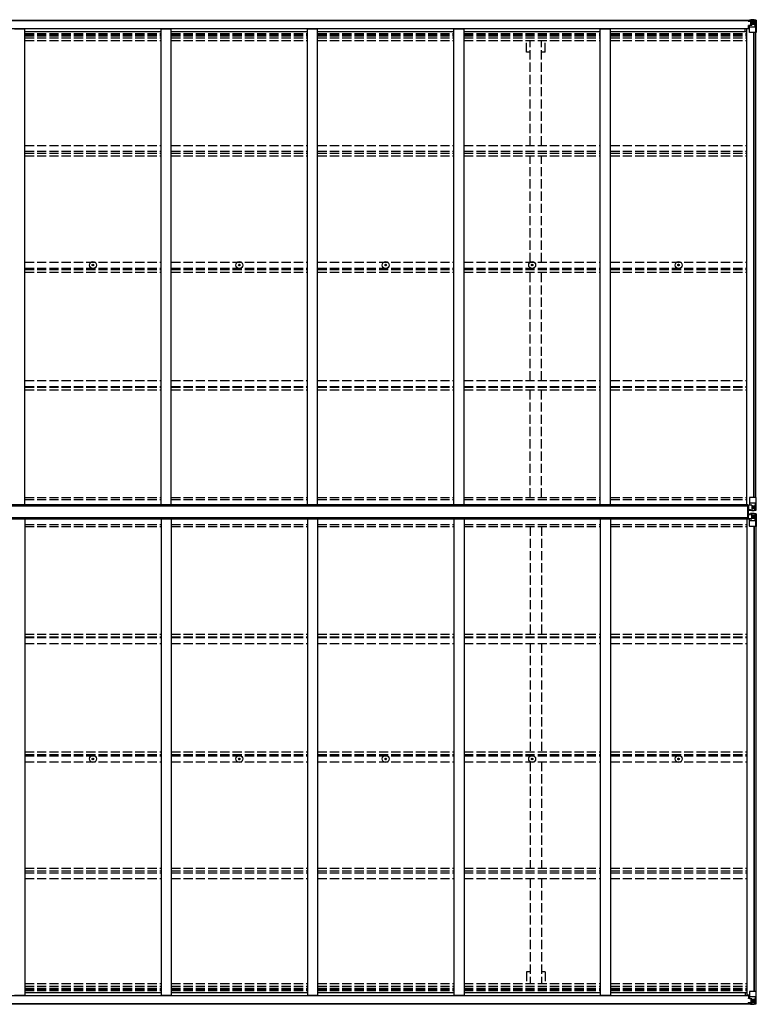
# Model space of a CAD drawing. Units: millimetres. Extents: x 0 to 29435, y 0 to 20790.
# Drawn here: x 13338 to 16940, y 10827 to 15644 of the extents above; entities that cross this region are included whole.
import ezdxf

# ---------------------------------------------------------------- set-up
doc = ezdxf.new("R2010")
doc.units = ezdxf.units.MM
doc.linetypes.add('YHIDDEN_1', pattern=[4, 3, -1])
doc.layers.add('YKK_13', color=4, linetype='Continuous', lineweight=30)
doc.layers.add('YKK_A1', color=4, linetype='Continuous', lineweight=30)

msp = doc.modelspace()

# ---------------------------------------------------------------- linework, layer by layer
at = {"layer": 'YKK_13'}
for p, q in [((16900.5, 15638.6), (16900.5, 15639.6)), ((16901.5, 15638.6), (16900.5, 15638.6)), ((16900.5, 15638.6), (16900.5, 15637.1)), ((16906.5, 15637), (16900.5, 15637.1)), ((16900.5, 15636.9), (16900.5, 15637.1)), ((16901.5, 15639.6), (16901.5, 15638.6)), ((16906.5, 15638.6), (16901.5, 15638.6)), ((16901.5, 15636.9), (16916.5, 15636.8)), ((16902, 15615.8), (16903, 15615.8)), ((16902, 15600.6), (16902, 15615.8)), ((16903, 15614.1), (16902, 15614.1)), ((16903, 15615.8), (16903, 15614.1)), ((16907, 15615.8), (16903, 15615.8)), ((16903, 15614.1), (16906.5, 15614.1)), ((16906.7, 15642.1), (16905, 15641.7)), ((16906.5, 15637), (16906.5, 15638.6)), ((16906.5, 15637), (16916.5, 15636.9)), ((16906.5, 15637), (16906.5, 15637)), ((16906.5, 15581.9), (16906.5, 15615)), ((16906.7, 15642.1), (16907, 15642.1)), ((16907, 15642.1), (16907, 15641.7)), ((16917.7, 15617.6), (16907.3, 15615.9)), ((16907.3, 15615.3), (16917.7, 15616.9)), ((16907.3, 15615.9), (16907.3, 15615.3)), ((16908.5, 15637.9), (16908.5, 15639.6)), ((16908.5, 15638.9), (16916.5, 15638.9)), ((16908.5, 15638.9), (16916.5, 15638.9)), ((16916.5, 15637.9), (16908.5, 15637.9)), ((16912, 15644.3), (16918.5, 15643.9)), ((16912, 15643.4), (16912, 15644.3)), ((16918.5, 15643), (16912, 15643.4)), ((16912, 15642.9), (16912, 15643.4)), ((16912, 15642.9), (16917, 15642.9)), ((16912, 15642.9), (16912, 15642.5)), ((16912, 15642.5), (16917, 15642.4)), ((16912, 15642.5), (16912, 15641.7)), ((16913, 15636.6), (16913, 15636.8)), ((16913, 15616.8), (16913, 15636.6)), ((16916.9, 15636.6), (16913, 15636.6)), ((16913, 15632.9), (16917, 15632.9)), ((16913, 15624.7), (16917, 15624.7)), ((16916.5, 15637.9), (16916.5, 15638.9)), ((16916.5, 15638.9), (16916.5, 15638.9)), ((16916.5, 15637.9), (16917, 15637.9)), ((16916.5, 15636.9), (16916.5, 15637.9)), ((16916.5, 15636.8), (16916.5, 15636.9)), ((16916.5, 15636.9), (16916.5, 15636.9)), ((16916.5, 15636.8), (16916.5, 15636.8)), ((16917, 15642.9), (16917, 15617.5)), ((16917, 15638.2), (16918.5, 15638.2)), ((16917, 15634.7), (16918.5, 15634.7)), ((16917, 15621.1), (16918.5, 15621.1)), ((16917.7, 15616.9), (16917.7, 15617.6)), ((16930.5, 15643.2), (16918.5, 15643.9)), ((16918.5, 15643.9), (16918.5, 15617.8)), ((16918.5, 15643.8), (16930.5, 15643)), ((16919.5, 15634.7), (16918.5, 15634.7)), ((16930.5, 15634.7), (16918.5, 15634.7)), ((16930.5, 15621.1), (16918.5, 15621.1)), ((16924, 15629.4), (16923.1, 15629.4)), ((16923.1, 15629.4), (16923.1, 15628.4)), ((16923.1, 15628.4), (16924, 15628.4)), ((16926, 15631.3), (16925, 15631.3)), ((16925, 15631.3), (16925, 15630.4)), ((16925, 15627.5), (16925, 15626.5)), ((16925, 15626.5), (16926, 15626.5)), ((16926, 15630.4), (16926, 15631.3)), ((16926, 15626.5), (16926, 15627.5)), ((16927.9, 15629.4), (16926.9, 15629.4)), ((16926.9, 15628.4), (16927.9, 15628.4)), ((16927.9, 15628.4), (16927.9, 15629.4)), ((16939.5, 15642.6), (16930.5, 15643.2)), ((16932.8, 15634.6), (16930.5, 15634.7)), ((16930.5, 15621.1), (16932.8, 15621.2)), ((16930.5, 15621.1), (16930.5, 15621.1)), ((16930.6, 15643), (16938.5, 15642.6)), ((16932.8, 15621.2), (16932.8, 15634.6)), ((16937.1, 15607.8), (16933, 15619.9)), ((16933.7, 15638.1), (16936.4, 15641.8)), ((16937.6, 15641.6), (16937.6, 15641.5)), ((16937.6, 15580.9), (16937.6, 15641.5)), ((16939.5, 15642.6), (16939.5, 15642.6)), ((16939.5, 15642.6), (16939.5, 15642.6)), ((16940.5, 15641.6), (16940.5, 15580.9)), ((16940.5, 15641.6), (16940.5, 15641.6)), ((16886, 15600.6), (16906.5, 15600.6)), ((16902, 15603.9), (16906.5, 15603.9)), ((16930.5, 15607.6), (16906.5, 15607.6)), ((16937.6, 15580.9), (16907.5, 15580.9)), ((16937.1, 15607.8), (16930.5, 15607.6)), ((16940.5, 15580.9), (16937.6, 15580.9)), ((13694.1, 14444.5), (13695.2, 14444.5)), ((13694.1, 14443.5), (13695.2, 14443.4)), ((13695.2, 14444.5), (13695.8, 14444.6)), ((13695.2, 14443.4), (13695.8, 14443.3)), ((13695.9, 14445.1), (13695.8, 14444.6)), ((13695.9, 14442.8), (13695.8, 14443.3)), ((13695.9, 14446.2), (13695.9, 14445.1)), ((13695.9, 14441.7), (13695.9, 14442.8)), ((13696.9, 14446.2), (13696.9, 14445.1)), ((13696.9, 14445.1), (13697, 14444.6)), ((13696.9, 14442.8), (13697, 14443.3)), ((13696.9, 14441.7), (13696.9, 14442.8)), ((13697.5, 14444.5), (13697, 14444.6)), ((13697.5, 14443.4), (13697, 14443.3)), ((13698.6, 14444.5), (13697.5, 14444.5)), ((13698.6, 14443.5), (13697.5, 14443.4)), ((14410.1, 14444.5), (14411.2, 14444.5)), ((14410.1, 14443.5), (14411.2, 14443.4)), ((14411.2, 14444.5), (14411.8, 14444.6)), ((14411.2, 14443.4), (14411.8, 14443.3)), ((14411.9, 14445.1), (14411.8, 14444.6)), ((14411.9, 14442.8), (14411.8, 14443.3)), ((14411.9, 14446.2), (14411.9, 14445.1)), ((14411.9, 14441.7), (14411.9, 14442.8)), ((14412.9, 14446.2), (14412.9, 14445.1)), ((14412.9, 14445.1), (14413, 14444.6)), ((14412.9, 14442.8), (14413, 14443.3)), ((14412.9, 14441.7), (14412.9, 14442.8)), ((14413.5, 14444.5), (14413, 14444.6)), ((14413.5, 14443.4), (14413, 14443.3)), ((14414.6, 14444.5), (14413.5, 14444.5)), ((14414.6, 14443.5), (14413.5, 14443.4)), ((15126.1, 14444.5), (15127.2, 14444.5)), ((15126.1, 14443.5), (15127.2, 14443.4)), ((15127.2, 14444.5), (15127.8, 14444.6)), ((15127.2, 14443.4), (15127.8, 14443.3)), ((15127.9, 14445.1), (15127.8, 14444.6)), ((15127.9, 14442.8), (15127.8, 14443.3)), ((15127.9, 14446.2), (15127.9, 14445.1)), ((15127.9, 14441.7), (15127.9, 14442.8)), ((15128.9, 14446.2), (15128.9, 14445.1)), ((15128.9, 14445.1), (15129, 14444.6)), ((15128.9, 14442.8), (15129, 14443.3)), ((15128.9, 14441.7), (15128.9, 14442.8)), ((15129.5, 14444.5), (15129, 14444.6)), ((15129.5, 14443.4), (15129, 14443.3)), ((15130.6, 14444.5), (15129.5, 14444.5)), ((15130.6, 14443.5), (15129.5, 14443.4)), ((15842.1, 14444.5), (15843.2, 14444.5)), ((15842.1, 14443.5), (15843.2, 14443.4)), ((15843.2, 14444.5), (15843.8, 14444.6)), ((15843.2, 14443.4), (15843.8, 14443.3)), ((15843.9, 14445.1), (15843.8, 14444.6)), ((15843.9, 14442.8), (15843.8, 14443.3)), ((15843.9, 14446.2), (15843.9, 14445.1)), ((15843.9, 14441.7), (15843.9, 14442.8)), ((15844.9, 14446.2), (15844.9, 14445.1)), ((15844.9, 14445.1), (15845, 14444.6)), ((15844.9, 14442.8), (15845, 14443.3)), ((15844.9, 14441.7), (15844.9, 14442.8)), ((15845.5, 14444.5), (15845, 14444.6)), ((15845.5, 14443.4), (15845, 14443.3)), ((15846.6, 14444.5), (15845.5, 14444.5)), ((15846.6, 14443.5), (15845.5, 14443.4)), ((16558.1, 14444.5), (16559.2, 14444.5)), ((16558.1, 14443.5), (16559.2, 14443.4)), ((16559.2, 14444.5), (16559.8, 14444.6)), ((16559.2, 14443.4), (16559.8, 14443.3)), ((16559.9, 14445.1), (16559.8, 14444.6)), ((16559.9, 14442.8), (16559.8, 14443.3)), ((16559.9, 14446.2), (16559.9, 14445.1)), ((16559.9, 14441.7), (16559.9, 14442.8)), ((16560.9, 14446.2), (16560.9, 14445.1)), ((16560.9, 14445.1), (16561, 14444.6)), ((16560.9, 14442.8), (16561, 14443.3)), ((16560.9, 14441.7), (16560.9, 14442.8)), ((16561.5, 14444.5), (16561, 14444.6)), ((16561.5, 14443.4), (16561, 14443.3)), ((16562.6, 14444.5), (16561.5, 14444.5)), ((16562.6, 14443.5), (16561.5, 14443.4)), ((16906.5, 13304.8), (16906.5, 13271.7)), ((16940.5, 13305.8), (16907.5, 13305.8)), ((16937.6, 13305.8), (16937.6, 13245.2)), ((16940.5, 13245.1), (16940.5, 13305.8)), ((16899, 13204.1), (16899, 13267.1)), ((16899, 13267.1), (16900, 13267.1)), ((16900, 13204.1), (16900, 13267.1)), ((16900, 13267.1), (16901.5, 13267.1)), ((16901.5, 13267.1), (16901.5, 13204.1)), ((16902, 13268.7), (16902, 13248.5)), ((16902, 13248.5), (16902, 13248.4)), ((16902, 13248.4), (16912, 13248.4)), ((16912, 13269.6), (16903, 13269.6)), ((16903, 13247.8), (16912, 13247.7)), ((16930.5, 13279.2), (16906.5, 13279.2)), ((16907.3, 13271.5), (16917.7, 13269.8)), ((16907.3, 13270.8), (16907.3, 13271.5)), ((16915, 13269.6), (16907.3, 13270.8)), ((16918.5, 13269.6), (16912, 13269.6)), ((16912, 13242.4), (16912, 13248.4)), ((16917.7, 13269.8), (16917.7, 13269.6)), ((16918.5, 13269.6), (16918.5, 13242.8)), ((16918.5, 13265.6), (16930.5, 13265.6)), ((16930.5, 13252.1), (16918.5, 13252.1)), ((16924, 13258.3), (16923.1, 13258.3)), ((16923.1, 13258.3), (16923.1, 13257.3)), ((16923.1, 13257.3), (16924, 13257.3)), ((16926, 13260.2), (16925, 13260.2)), ((16925, 13260.2), (16925, 13259.3)), ((16925, 13256.4), (16925, 13255.4)), ((16925, 13255.4), (16926, 13255.4)), ((16926, 13259.3), (16926, 13260.2)), ((16926, 13255.4), (16926, 13256.4)), ((16927.9, 13258.3), (16926.9, 13258.3)), ((16926.9, 13257.3), (16927.9, 13257.3)), ((16927.9, 13257.3), (16927.9, 13258.3)), ((16937.1, 13278.9), (16930.5, 13279.2)), ((16930.5, 13265.6), (16930.5, 13265.6)), ((16930.5, 13265.6), (16932.8, 13265.6)), ((16932.8, 13252.1), (16930.5, 13252.1)), ((16932.8, 13265.6), (16932.8, 13252.1)), ((16937.1, 13278.9), (16933, 13266.9)), ((16933.7, 13248.6), (16936.4, 13245)), ((16900, 13204.1), (16899, 13204.1)), ((16901.5, 13204.1), (16900, 13204.1)), ((16902, 13222.8), (16902, 13222.9)), ((16902, 13222.9), (16912, 13222.9)), ((16902, 13202.6), (16902, 13222.8)), ((16903, 13223.5), (16912, 13223.5)), ((16912, 13201.7), (16903, 13201.7)), ((16915, 13201.7), (16907.3, 13200.4)), ((16907.3, 13199.8), (16917.7, 13201.5)), ((16907.3, 13200.4), (16907.3, 13199.8)), ((16930.5, 13243.6), (16912, 13242.4)), ((16912, 13228.9), (16912, 13222.9)), ((16930.5, 13227.7), (16912, 13228.9)), ((16918.5, 13201.7), (16912, 13201.7)), ((16917.7, 13201.5), (16917.7, 13201.7)), ((16918.5, 13242.9), (16930.5, 13243.7)), ((16918.5, 13201.7), (16918.5, 13228.5)), ((16918.5, 13228.3), (16930.5, 13227.6)), ((16930.5, 13219.2), (16918.5, 13219.2)), ((16918.5, 13205.7), (16930.5, 13205.7)), ((16923.1, 13213), (16923.1, 13213.9)), ((16923.1, 13213.9), (16924, 13213.9)), ((16924, 13213), (16923.1, 13213)), ((16925, 13214.9), (16925, 13215.9)), ((16925, 13215.9), (16926, 13215.9)), ((16925, 13211.1), (16925, 13212)), ((16926, 13211.1), (16925, 13211.1)), ((16926, 13215.9), (16926, 13214.9)), ((16926, 13212), (16926, 13211.1)), ((16926.9, 13213.9), (16927.9, 13213.9)), ((16927.9, 13213), (16926.9, 13213)), ((16927.9, 13213.9), (16927.9, 13213)), ((16939.5, 13244.1), (16930.5, 13243.6)), ((16939.5, 13227.2), (16930.5, 13227.7)), ((16932.8, 13219.2), (16930.5, 13219.2)), ((16930.5, 13205.7), (16930.5, 13205.7)), ((16930.5, 13205.7), (16932.8, 13205.7)), ((16930.6, 13243.7), (16938.5, 13244.2)), ((16930.6, 13227.6), (16938.5, 13227.1)), ((16932.8, 13205.7), (16932.8, 13219.2)), ((16937.1, 13192.3), (16933, 13204.4)), ((16933.7, 13222.7), (16936.4, 13226.3)), ((16937.6, 13245.2), (16937.6, 13245.2)), ((16937.6, 13226.1), (16937.6, 13226)), ((16937.6, 13165.5), (16937.6, 13226)), ((16939.5, 13244.2), (16939.5, 13244.1)), ((16939.5, 13227.1), (16939.5, 13227.2)), ((16940.5, 13226.2), (16940.5, 13165.5)), ((16906.5, 13166.5), (16906.5, 13199.6)), ((16930.5, 13192.1), (16906.5, 13192.1)), ((16940.5, 13165.5), (16907.5, 13165.5)), ((16937.1, 13192.3), (16930.5, 13192.1)), ((13694.1, 12027.8), (13695.2, 12027.8)), ((13694.1, 12026.8), (13695.2, 12026.8)), ((13695.2, 12027.8), (13695.8, 12027.9)), ((13695.2, 12026.8), (13695.8, 12026.7)), ((13695.9, 12028.5), (13695.8, 12027.9)), ((13695.9, 12026.2), (13695.8, 12026.7)), ((13695.9, 12029.6), (13695.9, 12028.5)), ((13695.9, 12025.1), (13695.9, 12026.2)), ((13696.9, 12029.6), (13696.9, 12028.5)), ((13696.9, 12028.5), (13697, 12027.9)), ((13696.9, 12026.2), (13697, 12026.7)), ((13696.9, 12025.1), (13696.9, 12026.2)), ((13697.5, 12027.8), (13697, 12027.9)), ((13697.5, 12026.8), (13697, 12026.7)), ((13698.6, 12027.8), (13697.5, 12027.8)), ((13698.6, 12026.8), (13697.5, 12026.8)), ((14410.1, 12027.8), (14411.2, 12027.8)), ((14410.1, 12026.8), (14411.2, 12026.8)), ((14411.2, 12027.8), (14411.8, 12027.9)), ((14411.2, 12026.8), (14411.8, 12026.7)), ((14411.9, 12028.5), (14411.8, 12027.9)), ((14411.9, 12026.2), (14411.8, 12026.7)), ((14411.9, 12029.6), (14411.9, 12028.5)), ((14411.9, 12025.1), (14411.9, 12026.2)), ((14412.9, 12029.6), (14412.9, 12028.5)), ((14412.9, 12028.5), (14413, 12027.9)), ((14412.9, 12026.2), (14413, 12026.7)), ((14412.9, 12025.1), (14412.9, 12026.2)), ((14413.5, 12027.8), (14413, 12027.9)), ((14413.5, 12026.8), (14413, 12026.7)), ((14414.6, 12027.8), (14413.5, 12027.8)), ((14414.6, 12026.8), (14413.5, 12026.8)), ((15126.1, 12027.8), (15127.2, 12027.8)), ((15126.1, 12026.8), (15127.2, 12026.8)), ((15127.2, 12027.8), (15127.8, 12027.9)), ((15127.2, 12026.8), (15127.8, 12026.7)), ((15127.9, 12028.5), (15127.8, 12027.9)), ((15127.9, 12026.2), (15127.8, 12026.7)), ((15127.9, 12029.6), (15127.9, 12028.5)), ((15127.9, 12025.1), (15127.9, 12026.2)), ((15128.9, 12029.6), (15128.9, 12028.5)), ((15128.9, 12028.5), (15129, 12027.9)), ((15128.9, 12026.2), (15129, 12026.7)), ((15128.9, 12025.1), (15128.9, 12026.2)), ((15129.5, 12027.8), (15129, 12027.9)), ((15129.5, 12026.8), (15129, 12026.7)), ((15130.6, 12027.8), (15129.5, 12027.8)), ((15130.6, 12026.8), (15129.5, 12026.8)), ((15842.1, 12027.8), (15843.2, 12027.8)), ((15842.1, 12026.8), (15843.2, 12026.8)), ((15843.2, 12027.8), (15843.8, 12027.9)), ((15843.2, 12026.8), (15843.8, 12026.7)), ((15843.9, 12028.5), (15843.8, 12027.9)), ((15843.9, 12026.2), (15843.8, 12026.7)), ((15843.9, 12029.6), (15843.9, 12028.5)), ((15843.9, 12025.1), (15843.9, 12026.2)), ((15844.9, 12029.6), (15844.9, 12028.5)), ((15844.9, 12028.5), (15845, 12027.9)), ((15844.9, 12026.2), (15845, 12026.7)), ((15844.9, 12025.1), (15844.9, 12026.2)), ((15845.5, 12027.8), (15845, 12027.9)), ((15845.5, 12026.8), (15845, 12026.7)), ((15846.6, 12027.8), (15845.5, 12027.8)), ((15846.6, 12026.8), (15845.5, 12026.8)), ((16558.1, 12027.8), (16559.2, 12027.8)), ((16558.1, 12026.8), (16559.2, 12026.8)), ((16559.2, 12027.8), (16559.8, 12027.9)), ((16559.2, 12026.8), (16559.8, 12026.7)), ((16559.9, 12028.5), (16559.8, 12027.9)), ((16559.9, 12026.2), (16559.8, 12026.7)), ((16559.9, 12029.6), (16559.9, 12028.5)), ((16559.9, 12025.1), (16559.9, 12026.2)), ((16560.9, 12029.6), (16560.9, 12028.5)), ((16560.9, 12028.5), (16561, 12027.9)), ((16560.9, 12026.2), (16561, 12026.7)), ((16560.9, 12025.1), (16560.9, 12026.2)), ((16561.5, 12027.8), (16561, 12027.9)), ((16561.5, 12026.8), (16561, 12026.7)), ((16562.6, 12027.8), (16561.5, 12027.8)), ((16562.6, 12026.8), (16561.5, 12026.8)), ((16906.5, 10889.4), (16906.5, 10856.3)), ((16937.6, 10890.4), (16907.5, 10890.4)), ((16940.5, 10890.4), (16937.6, 10890.4)), ((16937.6, 10890.4), (16937.6, 10829.8)), ((16940.5, 10829.7), (16940.5, 10890.4)), ((16886, 10870.7), (16906.5, 10870.7)), ((16902, 10870.7), (16902, 10855.5)), ((16902, 10867.4), (16906.5, 10867.4)), ((16903, 10857.2), (16902, 10857.2)), ((16902, 10855.5), (16903, 10855.5)), ((16903, 10855.5), (16903, 10857.2)), ((16903, 10857.2), (16906.5, 10857.2)), ((16907, 10855.4), (16903, 10855.5)), ((16930.5, 10863.7), (16906.5, 10863.7)), ((16907.3, 10856), (16917.7, 10854.4)), ((16907.3, 10855.4), (16907.3, 10856)), ((16917.7, 10853.7), (16907.3, 10855.4)), ((16913, 10854.5), (16913, 10834.7)), ((16913, 10846.6), (16917, 10846.6)), ((16917, 10828.4), (16917, 10853.8)), ((16917, 10850.2), (16918.5, 10850.2)), ((16917.7, 10854.4), (16917.7, 10853.7)), ((16918.5, 10827.4), (16918.5, 10853.5)), ((16930.5, 10850.2), (16918.5, 10850.2)), ((16923.1, 10841.9), (16923.1, 10842.8)), ((16923.1, 10842.8), (16924, 10842.8)), ((16924, 10841.9), (16923.1, 10841.9)), ((16925, 10844.8), (16926, 10844.8)), ((16925, 10843.8), (16925, 10844.8)), ((16925, 10840), (16925, 10840.9)), ((16926, 10840), (16925, 10840)), ((16926, 10844.8), (16926, 10843.8)), ((16926, 10840.9), (16926, 10840)), ((16926.9, 10842.8), (16927.9, 10842.8)), ((16927.9, 10841.9), (16926.9, 10841.9)), ((16927.9, 10842.8), (16927.9, 10841.9)), ((16937.1, 10863.5), (16930.5, 10863.7)), ((16930.5, 10850.2), (16930.5, 10850.2)), ((16930.5, 10850.2), (16932.8, 10850.1)), ((16932.8, 10850.1), (16932.8, 10836.7)), ((16937.1, 10863.5), (16933, 10851.4)), ((16906.5, 10834.3), (16900.5, 10834.2)), ((16900.5, 10834.3), (16900.5, 10834.2)), ((16900.5, 10832.7), (16900.5, 10834.2)), ((16900.5, 10832.7), (16900.5, 10831.7)), ((16901.5, 10832.7), (16900.5, 10832.7)), ((16901.5, 10834.4), (16916.5, 10834.5)), ((16901.5, 10831.7), (16901.5, 10832.7)), ((16906.5, 10832.7), (16901.5, 10832.7)), ((16906.7, 10829.2), (16905, 10829.6)), ((16906.5, 10834.3), (16916.5, 10834.4)), ((16906.5, 10834.3), (16906.5, 10834.3)), ((16906.5, 10834.3), (16906.5, 10832.7)), ((16906.7, 10829.2), (16907, 10829.2)), ((16907, 10829.2), (16907, 10829.6)), ((16916.5, 10833.4), (16908.5, 10833.4)), ((16908.5, 10833.4), (16908.5, 10831.7)), ((16908.5, 10832.4), (16916.5, 10832.4)), ((16908.5, 10832.4), (16916.5, 10832.4)), ((16912, 10828.8), (16912, 10829.6)), ((16912, 10828.8), (16917, 10828.9)), ((16912, 10828.4), (16912, 10828.8)), ((16912, 10828.4), (16912, 10827.8)), ((16912, 10828.4), (16917, 10828.4)), ((16918.5, 10828.2), (16912, 10827.8)), ((16912, 10827.8), (16912, 10827)), ((16912, 10827), (16918.5, 10827.4)), ((16913, 10838.4), (16917, 10838.4)), ((16913, 10834.7), (16913, 10834.5)), ((16916.9, 10834.7), (16913, 10834.7)), ((16916.5, 10834.5), (16916.5, 10834.4)), ((16916.5, 10834.5), (16916.5, 10834.5)), ((16916.5, 10834.4), (16916.5, 10833.4)), ((16916.5, 10834.4), (16916.5, 10834.4)), ((16916.5, 10833.4), (16917, 10833.4)), ((16916.5, 10833.4), (16916.5, 10832.4)), ((16916.5, 10832.4), (16916.5, 10832.4)), ((16917, 10836.6), (16918.5, 10836.6)), ((16917, 10833.1), (16918.5, 10833.1)), ((16919.5, 10836.6), (16918.5, 10836.6)), ((16930.5, 10836.6), (16918.5, 10836.6)), ((16918.5, 10827.5), (16930.5, 10828.3)), ((16930.5, 10828.1), (16918.5, 10827.4)), ((16932.8, 10836.7), (16930.5, 10836.6)), ((16939.5, 10828.6), (16930.5, 10828.1)), ((16930.6, 10828.3), (16938.5, 10828.7)), ((16933.7, 10833.2), (16936.4, 10829.5)), ((16937.6, 10829.7), (16937.6, 10829.8)), ((16939.5, 10828.7), (16939.5, 10828.7)), ((16939.5, 10828.6), (16939.5, 10828.6)), ((16940.5, 10829.7), (16940.5, 10829.7))]:
    msp.add_line(p, q, dxfattribs=at)
for centre, radius in [((16925.5, 15628.9), 5.3), ((13696.4, 14444), 17), ((14412.4, 14444), 17), ((15128.4, 14444), 17), ((15844.4, 14444), 17), ((16560.4, 14444), 17), ((13696.4, 14444), 4), ((14412.4, 14444), 4), ((15128.4, 14444), 4), ((15844.4, 14444), 4), ((16560.4, 14444), 4), ((16925.5, 13257.8), 5.3), ((16925.5, 13213.5), 5.3), ((13696.4, 12027.3), 17), ((14412.4, 12027.3), 17), ((15128.4, 12027.3), 17), ((15844.4, 12027.3), 17), ((16560.4, 12027.3), 17), ((13696.4, 12027.3), 4), ((14412.4, 12027.3), 4), ((15128.4, 12027.3), 4), ((15844.4, 12027.3), 4), ((16560.4, 12027.3), 4), ((16925.5, 10842.4), 5.3)]:
    msp.add_circle(centre, radius, dxfattribs=at)
for centre, radius, start, end in [((16901.3, 15644.6), 7.69, 263.5657, 271.03), ((16907.4, 15615), 0.937, 96.7323, 177.6779), ((16907.4, 15614.4), 0.937, 96.7323, 177.6779), ((16916.5, 15639.4), 0.5, 269.9989, 359.9989), ((16916.5, 15639.4), 0.5, 270.0031, 0.002), ((16916.5, 15636.4), 0.5, 359.9554, 89.471), ((16916.5, 15636.3), 0.513, 358.9529, 88.1197), ((16917.6, 15618.5), 0.937, 276.7323, 357.6779), ((16917.6, 15617.9), 0.937, 276.7323, 357.6779), ((16924, 15630.4), 0.96, 270, 0), ((16924, 15627.5), 0.96, 0, 90), ((16926.9, 15630.4), 0.96, 180, 270), ((16926.9, 15627.5), 0.96, 90, 180), ((16936.4, 15641.6), 1.28, 357.541, 48.8217), ((16938.3, 15655.2), 12.7, 264.8969, 270.7553), ((16939.5, 15641.6), 0.999, 0.0492, 86.5576), ((16939.5, 15641.6), 1, 359.9992, 86.4998), ((16939.5, 15641.6), 0.999, 0.0492, 86.5576), ((16907.5, 15581.9), 1, 180, 270), ((13696.4, 14444), 2.3, 167.4441, 192.5559), ((13696.4, 14444), 2.3, 77.4441, 102.5559), ((13696.4, 14444), 2.3, 257.4441, 282.5559), ((13696.4, 14444), 2.3, 347.4441, 12.5559), ((14412.4, 14444), 2.3, 167.4441, 192.5559), ((14412.4, 14444), 2.3, 77.4441, 102.5559), ((14412.4, 14444), 2.3, 257.4441, 282.5559), ((14412.4, 14444), 2.3, 347.4441, 12.5559), ((15128.4, 14444), 2.3, 167.4441, 192.5559), ((15128.4, 14444), 2.3, 77.4441, 102.5559), ((15128.4, 14444), 2.3, 257.4441, 282.5559), ((15128.4, 14444), 2.3, 347.4441, 12.5559), ((15844.4, 14444), 2.3, 167.4441, 192.5559), ((15844.4, 14444), 2.3, 77.4441, 102.5559), ((15844.4, 14444), 2.3, 257.4441, 282.5559), ((15844.4, 14444), 2.3, 347.4441, 12.5559), ((16560.4, 14444), 2.3, 167.4441, 192.5559), ((16560.4, 14444), 2.3, 77.4441, 102.5559), ((16560.4, 14444), 2.3, 257.4441, 282.5559), ((16560.4, 14444), 2.3, 347.4441, 12.5559), ((16907.5, 13304.8), 1, 90, 180), ((16907.4, 13272.4), 0.937, 182.3221, 263.2677), ((16907.4, 13271.8), 0.937, 182.3221, 263.2677), ((16917.6, 13268.9), 0.937, 50.934, 83.2677), ((16924, 13259.3), 0.96, 270, 0), ((16924, 13256.4), 0.96, 0, 90), ((16926.9, 13259.3), 0.96, 180, 270), ((16926.9, 13256.4), 0.96, 90, 180), ((16907.4, 13199.5), 0.937, 96.7323, 177.6779), ((16907.4, 13198.9), 0.937, 96.7323, 177.6779), ((16917.6, 13202.4), 0.937, 276.7323, 309.066), ((16924, 13214.9), 0.96, 270, 0), ((16924, 13212), 0.96, 0, 90), ((16926.9, 13214.9), 0.96, 180, 270), ((16926.9, 13212), 0.96, 90, 180), ((16936.4, 13245.1), 1.28, 311.1783, 2.459), ((16938.3, 13231.5), 12.7, 89.2447, 95.1031), ((16936.4, 13226.2), 1.28, 357.541, 48.8217), ((16938.3, 13239.8), 12.7, 264.8969, 270.7553), ((16939.5, 13245.2), 0.999, 273.4424, 359.9508), ((16939.5, 13245.1), 0.999, 273.4424, 359.9508), ((16939.5, 13245.1), 1, 273.5002, 0.0008), ((16939.5, 13226.2), 0.999, 0.0492, 86.5576), ((16939.5, 13226.2), 1, 359.9992, 86.4998), ((16939.5, 13226.1), 0.999, 0.0492, 86.5576), ((16907.5, 13166.5), 1, 180, 270), ((13696.4, 12027.3), 2.3, 167.4441, 192.5559), ((13696.4, 12027.3), 2.3, 77.4441, 102.5559), ((13696.4, 12027.3), 2.3, 257.4441, 282.5559), ((13696.4, 12027.3), 2.3, 347.4441, 12.5559), ((14412.4, 12027.3), 2.3, 167.4441, 192.5559), ((14412.4, 12027.3), 2.3, 77.4441, 102.5559), ((14412.4, 12027.3), 2.3, 257.4441, 282.5559), ((14412.4, 12027.3), 2.3, 347.4441, 12.5559), ((15128.4, 12027.3), 2.3, 167.4441, 192.5559), ((15128.4, 12027.3), 2.3, 77.4441, 102.5559), ((15128.4, 12027.3), 2.3, 257.4441, 282.5559), ((15128.4, 12027.3), 2.3, 347.4441, 12.5559), ((15844.4, 12027.3), 2.3, 167.4441, 192.5559), ((15844.4, 12027.3), 2.3, 77.4441, 102.5559), ((15844.4, 12027.3), 2.3, 257.4441, 282.5559), ((15844.4, 12027.3), 2.3, 347.4441, 12.5559), ((16560.4, 12027.3), 2.3, 167.4441, 192.5559), ((16560.4, 12027.3), 2.3, 77.4441, 102.5559), ((16560.4, 12027.3), 2.3, 257.4441, 282.5559), ((16560.4, 12027.3), 2.3, 347.4441, 12.5559), ((16907.5, 10889.4), 1, 90, 180), ((16907.4, 10856.9), 0.937, 182.3221, 263.2677), ((16907.4, 10856.3), 0.937, 182.3221, 263.2677), ((16917.6, 10853.4), 0.937, 2.3221, 83.2677), ((16917.6, 10852.8), 0.937, 2.3221, 83.2677), ((16924, 10843.8), 0.96, 270, 0), ((16924, 10840.9), 0.96, 0, 90), ((16926.9, 10843.8), 0.96, 180, 270), ((16926.9, 10840.9), 0.96, 90, 180), ((16901.3, 10826.7), 7.69, 88.97, 96.4343), ((16916.5, 10835), 0.513, 271.8803, 1.0471), ((16916.5, 10834.9), 0.5, 270.529, 0.0446), ((16916.5, 10831.9), 0.5, 0.0011, 90.0011), ((16916.5, 10831.9), 0.5, 359.998, 89.9969), ((16936.4, 10829.7), 1.28, 311.1783, 2.459), ((16938.3, 10816), 12.7, 89.2447, 95.1031), ((16939.5, 10829.7), 0.999, 273.4424, 359.9508), ((16939.5, 10829.7), 0.999, 273.4424, 359.9508), ((16939.5, 10829.6), 1, 273.5002, 0.0008)]:
    msp.add_arc(centre, radius, start, end, dxfattribs=at)
for centre, major_axis, ratio, start_param, end_param in [((17012.2, 15634.7), (-81.7, 0), 0.061163, 6.282413, 6.283185), ((16935.7, 15634.5), (-0.03, 5), 0.573921, 0.767272, 1.551125), ((16934.2, 15621.2), (0, 3), 0.468246, 1.577288, 2.012794), ((16937.4, 15639.6), (0.02, 3), 0.466854, 0.125683, 0.759696), ((16936.4, 15610.2), (-0.85, 2.32), 0.403757, 3.00878, 3.974439), ((16937.5, 15642.7), (-2, 0.12), 0.060933, 2.071256, 3.14534), ((16738.5, 15654.9), (-201, 12.4), 0.060933, 3.14534, 3.145839), ((16903, 13222.8), (-1, -0.012), 0.707053, 4.703664, 6.124411), ((16903, 13202.6), (-1, 0.021), 0.906239, 0.018705, 1.589501), ((17012.2, 13219.2), (-81.7, 0), 0.061163, 6.282413, 6.283185), ((16935.7, 13219.1), (-0.03, 5), 0.573921, 0.767272, 1.551125), ((16934.2, 13205.7), (0, 3), 0.468246, 1.577288, 2.012794), ((16937.4, 13224.2), (0.02, 3), 0.466854, 0.125683, 0.759696), ((16937.5, 13227.2), (-2, 0.12), 0.060933, 2.071256, 3.14534), ((16738.5, 13239.5), (-201, 12.4), 0.060933, 3.14534, 3.145839), ((16936.4, 13194.7), (-0.85, 2.32), 0.403757, 3.00878, 3.974439)]:
    msp.add_ellipse(centre, major_axis=major_axis, ratio=ratio, start_param=start_param, end_param=end_param, dxfattribs=at)
at = {"layer": 'YKK_13', "extrusion": (0, 0, -1)}
for centre, major_axis, ratio, start_param, end_param in [((16903, 13268.7), (-1, -0.021), 0.906239, 0.018705, 1.589501), ((16903, 13248.5), (-1, 0.012), 0.707053, 4.703664, 6.124411), ((17012.2, 13252.1), (-81.7, 0), 0.061163, 6.282413, 6.283185), ((16934.2, 13265.6), (0, -3), 0.468246, 1.577288, 2.012794), ((16935.7, 13252.2), (-0.03, -5), 0.573921, 0.767272, 1.551125), ((16936.4, 13276.6), (-0.85, -2.32), 0.403757, 3.00878, 3.974439), ((16937.4, 13247.1), (0.02, -3), 0.466854, 0.125683, 0.759696), ((16937.5, 13244), (-2, -0.12), 0.060933, 2.071256, 3.14534), ((16738.5, 13231.8), (-201, -12.4), 0.060933, 3.14534, 3.145839), ((16934.2, 10850.1), (0, -3), 0.468246, 1.577288, 2.012794), ((16936.4, 10861.1), (-0.85, -2.32), 0.403757, 3.00878, 3.974439), ((17012.2, 10836.6), (-81.7, 0), 0.061163, 6.282413, 6.283185), ((16935.7, 10836.7), (-0.03, -5), 0.573921, 0.767272, 1.551125), ((16937.4, 10831.7), (0.02, -3), 0.466854, 0.125683, 0.759696), ((16937.5, 10828.6), (-2, -0.12), 0.060933, 2.071256, 3.14534), ((16738.5, 10816.3), (-201, -12.4), 0.060933, 3.14534, 3.145839)]:
    msp.add_ellipse(centre, major_axis=major_axis, ratio=ratio, start_param=start_param, end_param=end_param, dxfattribs=at)
at = {"layer": 'YKK_A1'}
for p, q in [((11908, 15641.7), (16917, 15641.7)), ((11908, 15639.6), (16917, 15639.6)), ((11939, 15601.4), (16886, 15601.4)), ((13313.5, 15599.6), (13363.5, 15599.6)), ((13363.5, 13270.8), (13363.5, 15599.6)), ((13363.5, 15586.4), (14029.5, 15586.4)), ((14029.5, 15599.6), (14079.5, 15599.6)), ((14029.5, 13270.8), (14029.5, 15599.6)), ((14079.5, 13270.8), (14079.5, 15599.6)), ((14079.5, 15586.4), (14745.5, 15586.4)), ((14745.5, 15599.6), (14795.5, 15599.6)), ((14745.5, 13270.8), (14745.5, 15599.6)), ((14795.5, 13270.8), (14795.5, 15599.6)), ((14795.5, 15586.4), (15461.5, 15586.4)), ((15461.5, 15599.6), (15511.5, 15599.6)), ((15461.5, 13270.8), (15461.5, 15599.6)), ((15511.5, 13270.8), (15511.5, 15599.6)), ((15511.5, 15586.4), (16177.5, 15586.4)), ((16177.5, 15599.6), (16227.5, 15599.6)), ((16177.5, 13270.8), (16177.5, 15599.6)), ((16227.5, 13270.8), (16227.5, 15599.6)), ((16227.5, 15586.4), (16893.5, 15586.4)), ((16886, 15586.4), (16886, 15601.4)), ((16906.5, 15600), (16893.5, 15600)), ((16893.5, 13270.8), (16893.5, 15600)), ((16928.8, 13305.8), (16928.8, 15580.9)), ((16929.5, 13305.8), (16929.5, 15580.9)), ((16938.5, 13305.8), (16938.5, 15580.9)), ((16899, 13270.8), (11926, 13270.8)), ((16899, 13264.3), (11926, 13264.3)), ((16899, 13267.1), (16899, 13270.8)), ((16899, 13269.5), (16902.5, 13269.5)), ((16899, 13207.2), (11926, 13207.5)), ((16899, 13200.8), (11926, 13200.8)), ((13363.5, 13200.5), (13363.5, 10871.7)), ((14029.5, 13200.5), (14029.5, 10871.7)), ((14079.5, 13200.5), (14079.5, 10871.7)), ((14745.5, 13200.5), (14745.5, 10871.7)), ((14795.5, 13200.5), (14795.5, 10871.7)), ((15461.5, 13200.5), (15461.5, 10871.7)), ((15511.5, 13200.5), (15511.5, 10871.7)), ((16177.5, 13200.5), (16177.5, 10871.7)), ((16227.5, 13200.5), (16227.5, 10871.7)), ((16893.5, 13200.5), (16893.5, 10871.3)), ((16899, 13200.5), (16899, 13204.1)), ((16899, 13201.8), (16902.5, 13201.8)), ((16901.5, 13244), (16912, 13244)), ((16901.5, 13227.3), (16912, 13227.3)), ((16928.8, 13165.5), (16928.8, 10890.4)), ((16929.5, 13165.5), (16929.5, 10890.4)), ((16938.5, 13165.5), (16938.5, 10890.4)), ((11939, 10869.9), (16886, 10869.9)), ((13313.5, 10871.7), (13363.5, 10871.7)), ((13363.5, 10884.9), (14029.5, 10884.9)), ((14029.5, 10871.7), (14079.5, 10871.7)), ((14079.5, 10884.9), (14745.5, 10884.9)), ((14745.5, 10871.7), (14795.5, 10871.7)), ((14795.5, 10884.9), (15461.5, 10884.9)), ((15461.5, 10871.7), (15511.5, 10871.7)), ((15511.5, 10884.9), (16177.5, 10884.9)), ((16177.5, 10871.7), (16227.5, 10871.7)), ((16227.5, 10884.9), (16893.5, 10884.9)), ((16886, 10884.9), (16886, 10869.9)), ((16906.5, 10871.3), (16893.5, 10871.3)), ((11908, 10831.7), (16917, 10831.7)), ((11908, 10829.6), (16917, 10829.6))]:
    msp.add_line(p, q, dxfattribs=at)
at = {"layer": 'YKK_A1', "linetype": 'YHIDDEN_1', "ltscale": 15}
for p, q in [((13363.5, 15577), (14029.5, 15577)), ((13363.5, 15569.9), (14029.5, 15569.9)), ((13363.5, 15566.1), (14029.5, 15566.1)), ((14079.5, 15577), (14745.5, 15577)), ((14079.5, 15569.9), (14745.5, 15569.9)), ((14079.5, 15566.1), (14745.5, 15566.1)), ((14795.5, 15577), (15461.5, 15577)), ((14795.5, 15569.9), (15461.5, 15569.9)), ((14795.5, 15566.1), (15461.5, 15566.1)), ((15511.5, 15577), (16177.5, 15577)), ((15511.5, 15569.9), (16177.5, 15569.9)), ((15511.5, 15566.1), (16177.5, 15566.1)), ((16227.5, 15577), (16893.5, 15577)), ((16227.5, 15569.9), (16893.5, 15569.9)), ((16227.5, 15566.1), (16893.5, 15566.1)), ((13363.5, 15554.8), (14029.5, 15554.8)), ((13363.5, 15542), (14029.5, 15542)), ((14079.5, 15554.8), (14745.5, 15554.8)), ((14079.5, 15542), (14745.5, 15542)), ((14795.5, 15554.8), (15461.5, 15554.8)), ((14795.5, 15542), (15461.5, 15542)), ((15511.5, 15554.8), (16177.5, 15554.8)), ((15511.5, 15542), (16177.5, 15542)), ((15817.3, 15485.7), (15817.3, 15542)), ((15835, 15029.6), (15835, 15542)), ((15890, 15029.6), (15890, 15542)), ((15907.7, 15485.7), (15907.7, 15542)), ((16227.5, 15554.8), (16893.5, 15554.8)), ((16227.5, 15542), (16893.5, 15542)), ((15835, 15485.7), (15817.3, 15485.7)), ((15907.7, 15485.7), (15890, 15485.7)), ((13363.5, 15029.6), (14029.5, 15029.6)), ((13363.5, 15000.6), (14029.5, 15000.6)), ((13363.5, 14990.6), (14029.5, 14990.6)), ((14079.5, 15029.6), (14745.5, 15029.6)), ((14079.5, 15000.6), (14745.5, 15000.6)), ((14079.5, 14990.6), (14745.5, 14990.6)), ((14795.5, 15029.6), (15461.5, 15029.6)), ((14795.5, 15000.6), (15461.5, 15000.6)), ((14795.5, 14990.6), (15461.5, 14990.6)), ((15511.5, 15029.6), (16177.5, 15029.6)), ((15511.5, 15000.6), (16177.5, 15000.6)), ((15511.5, 14990.6), (16177.5, 14990.6)), ((16227.5, 15029.6), (16893.5, 15029.6)), ((16227.5, 15000.6), (16893.5, 15000.6)), ((16227.5, 14990.6), (16893.5, 14990.6)), ((13363.5, 14977.7), (14029.5, 14977.7)), ((14079.5, 14977.7), (14745.5, 14977.7)), ((14795.5, 14977.7), (15461.5, 14977.7)), ((15511.5, 14977.7), (16177.5, 14977.7)), ((15835, 14458.6), (15835, 14977.7)), ((15890, 14458.6), (15890, 14977.7)), ((16227.5, 14977.7), (16893.5, 14977.7)), ((13363.5, 14458.6), (14029.5, 14458.6)), ((14079.5, 14458.6), (14745.5, 14458.6)), ((14795.5, 14458.6), (15461.5, 14458.6)), ((15511.5, 14458.6), (16177.5, 14458.6)), ((16227.5, 14458.6), (16893.5, 14458.6)), ((13363.5, 14429.2), (14029.5, 14429.2)), ((13363.5, 14422), (14029.5, 14422)), ((13363.5, 14409), (14029.5, 14409)), ((14079.5, 14429.2), (14745.5, 14429.2)), ((14079.5, 14422), (14745.5, 14422)), ((14079.5, 14409), (14745.5, 14409)), ((14795.5, 14429.2), (15461.5, 14429.2)), ((14795.5, 14422), (15461.5, 14422)), ((14795.5, 14409), (15461.5, 14409)), ((15511.5, 14429.2), (16177.5, 14429.2)), ((15511.5, 14422), (16177.5, 14422)), ((15511.5, 14409), (16177.5, 14409)), ((15835, 13879.4), (15835, 14409)), ((15890, 13879.4), (15890, 14409)), ((16227.5, 14429.2), (16893.5, 14429.2)), ((16227.5, 14422), (16893.5, 14422)), ((16227.5, 14409), (16893.5, 14409)), ((13363.5, 13879.4), (14029.5, 13879.4)), ((14079.5, 13879.4), (14745.5, 13879.4)), ((14795.5, 13879.4), (15461.5, 13879.4)), ((15511.5, 13879.4), (16177.5, 13879.4)), ((16227.5, 13879.4), (16893.5, 13879.4)), ((13363.5, 13849.6), (14029.5, 13849.6)), ((13363.5, 13845.8), (14029.5, 13845.8)), ((13363.5, 13832.8), (14029.5, 13832.8)), ((14079.5, 13849.6), (14745.5, 13849.6)), ((14079.5, 13845.8), (14745.5, 13845.8)), ((14079.5, 13832.8), (14745.5, 13832.8)), ((14795.5, 13849.6), (15461.5, 13849.6)), ((14795.5, 13845.8), (15461.5, 13845.8)), ((14795.5, 13832.8), (15461.5, 13832.8)), ((15511.5, 13849.6), (16177.5, 13849.6)), ((15511.5, 13845.8), (16177.5, 13845.8)), ((15511.5, 13832.8), (16177.5, 13832.8)), ((15835, 13306.7), (15835, 13832.8)), ((15890, 13306.7), (15890, 13832.8)), ((16227.5, 13849.6), (16893.5, 13849.6)), ((16227.5, 13845.8), (16893.5, 13845.8)), ((16227.5, 13832.8), (16893.5, 13832.8)), ((13363.5, 13306.7), (14029.5, 13306.7)), ((13363.5, 13297.6), (14029.5, 13297.6)), ((14079.5, 13306.7), (14745.5, 13306.7)), ((14079.5, 13297.6), (14745.5, 13297.6)), ((14795.5, 13306.7), (15461.5, 13306.7)), ((14795.5, 13297.6), (15461.5, 13297.6)), ((15511.5, 13306.7), (16177.5, 13306.7)), ((15511.5, 13297.6), (16177.5, 13297.6)), ((16227.5, 13306.7), (16893.5, 13306.7)), ((16227.5, 13297.6), (16893.5, 13297.6)), ((13363.5, 13173.7), (14029.5, 13173.7)), ((13363.5, 13164.6), (14029.5, 13164.6)), ((14079.5, 13173.7), (14745.5, 13173.7)), ((14079.5, 13164.6), (14745.5, 13164.6)), ((14795.5, 13173.7), (15461.5, 13173.7)), ((14795.5, 13164.6), (15461.5, 13164.6)), ((15511.5, 13173.7), (16177.5, 13173.7)), ((15511.5, 13164.6), (16177.5, 13164.6)), ((15835, 13164.6), (15835, 12638.5)), ((15890, 13164.6), (15890, 12638.5)), ((16227.5, 13173.7), (16893.5, 13173.7)), ((16227.5, 13164.6), (16893.5, 13164.6)), ((13363.5, 12638.5), (14029.5, 12638.5)), ((13363.5, 12625.5), (14029.5, 12625.5)), ((13363.5, 12621.7), (14029.5, 12621.7)), ((14079.5, 12638.5), (14745.5, 12638.5)), ((14079.5, 12625.5), (14745.5, 12625.5)), ((14079.5, 12621.7), (14745.5, 12621.7)), ((14795.5, 12638.5), (15461.5, 12638.5)), ((14795.5, 12625.5), (15461.5, 12625.5)), ((14795.5, 12621.7), (15461.5, 12621.7)), ((15511.5, 12638.5), (16177.5, 12638.5)), ((15511.5, 12625.5), (16177.5, 12625.5)), ((15511.5, 12621.7), (16177.5, 12621.7)), ((16227.5, 12638.5), (16893.5, 12638.5)), ((16227.5, 12625.5), (16893.5, 12625.5)), ((16227.5, 12621.7), (16893.5, 12621.7)), ((13363.5, 12591.9), (14029.5, 12591.9)), ((14079.5, 12591.9), (14745.5, 12591.9)), ((14795.5, 12591.9), (15461.5, 12591.9)), ((15511.5, 12591.9), (16177.5, 12591.9)), ((15835, 12591.9), (15835, 12062.2)), ((15890, 12591.9), (15890, 12062.2)), ((16227.5, 12591.9), (16893.5, 12591.9)), ((13363.5, 12062.2), (14029.5, 12062.2)), ((13363.5, 12049.3), (14029.5, 12049.3)), ((14079.5, 12062.2), (14745.5, 12062.2)), ((14079.5, 12049.3), (14745.5, 12049.3)), ((14795.5, 12062.2), (15461.5, 12062.2)), ((14795.5, 12049.3), (15461.5, 12049.3)), ((15511.5, 12062.2), (16177.5, 12062.2)), ((15511.5, 12049.3), (16177.5, 12049.3)), ((16227.5, 12062.2), (16893.5, 12062.2)), ((16227.5, 12049.3), (16893.5, 12049.3)), ((13363.5, 12042.1), (14029.5, 12042.1)), ((13363.5, 12012.7), (14029.5, 12012.7)), ((14079.5, 12042.1), (14745.5, 12042.1)), ((14079.5, 12012.7), (14745.5, 12012.7)), ((14795.5, 12042.1), (15461.5, 12042.1)), ((14795.5, 12012.7), (15461.5, 12012.7)), ((15511.5, 12042.1), (16177.5, 12042.1)), ((15511.5, 12012.7), (16177.5, 12012.7)), ((15835, 12012.7), (15835, 11493.5)), ((15890, 12012.7), (15890, 11493.5)), ((16227.5, 12042.1), (16893.5, 12042.1)), ((16227.5, 12012.7), (16893.5, 12012.7)), ((13363.5, 11493.5), (14029.5, 11493.5)), ((13363.5, 11480.7), (14029.5, 11480.7)), ((13363.5, 11470.7), (14029.5, 11470.7)), ((14079.5, 11493.5), (14745.5, 11493.5)), ((14079.5, 11480.7), (14745.5, 11480.7)), ((14079.5, 11470.7), (14745.5, 11470.7)), ((14795.5, 11493.5), (15461.5, 11493.5)), ((14795.5, 11480.7), (15461.5, 11480.7)), ((14795.5, 11470.7), (15461.5, 11470.7)), ((15511.5, 11493.5), (16177.5, 11493.5)), ((15511.5, 11480.7), (16177.5, 11480.7)), ((15511.5, 11470.7), (16177.5, 11470.7)), ((16227.5, 11493.5), (16893.5, 11493.5)), ((16227.5, 11480.7), (16893.5, 11480.7)), ((16227.5, 11470.7), (16893.5, 11470.7)), ((13363.5, 11441.7), (14029.5, 11441.7)), ((14079.5, 11441.7), (14745.5, 11441.7)), ((14795.5, 11441.7), (15461.5, 11441.7)), ((15511.5, 11441.7), (16177.5, 11441.7)), ((15835, 11441.7), (15835, 10929.3)), ((15890, 11441.7), (15890, 10929.3)), ((16227.5, 11441.7), (16893.5, 11441.7)), ((15835, 10985.6), (15817.3, 10985.6)), ((15817.3, 10985.6), (15817.3, 10929.3)), ((15907.7, 10985.6), (15890, 10985.6)), ((15907.7, 10985.6), (15907.7, 10929.3)), ((13363.5, 10929.3), (14029.5, 10929.3)), ((13363.5, 10916.5), (14029.5, 10916.5)), ((13363.5, 10905.2), (14029.5, 10905.2)), ((13363.5, 10901.4), (14029.5, 10901.4)), ((13363.5, 10894.3), (14029.5, 10894.3)), ((14079.5, 10929.3), (14745.5, 10929.3)), ((14079.5, 10916.5), (14745.5, 10916.5)), ((14079.5, 10905.2), (14745.5, 10905.2)), ((14079.5, 10901.4), (14745.5, 10901.4)), ((14079.5, 10894.3), (14745.5, 10894.3)), ((14795.5, 10929.3), (15461.5, 10929.3)), ((14795.5, 10916.5), (15461.5, 10916.5)), ((14795.5, 10905.2), (15461.5, 10905.2)), ((14795.5, 10901.4), (15461.5, 10901.4)), ((14795.5, 10894.3), (15461.5, 10894.3)), ((15511.5, 10929.3), (16177.5, 10929.3)), ((15511.5, 10916.5), (16177.5, 10916.5)), ((15511.5, 10905.2), (16177.5, 10905.2)), ((15511.5, 10901.4), (16177.5, 10901.4)), ((15511.5, 10894.3), (16177.5, 10894.3)), ((16227.5, 10929.3), (16893.5, 10929.3)), ((16227.5, 10916.5), (16893.5, 10916.5)), ((16227.5, 10905.2), (16893.5, 10905.2)), ((16227.5, 10901.4), (16893.5, 10901.4)), ((16227.5, 10894.3), (16893.5, 10894.3))]:
    msp.add_line(p, q, dxfattribs=at)

doc.saveas('drawing.dxf')
